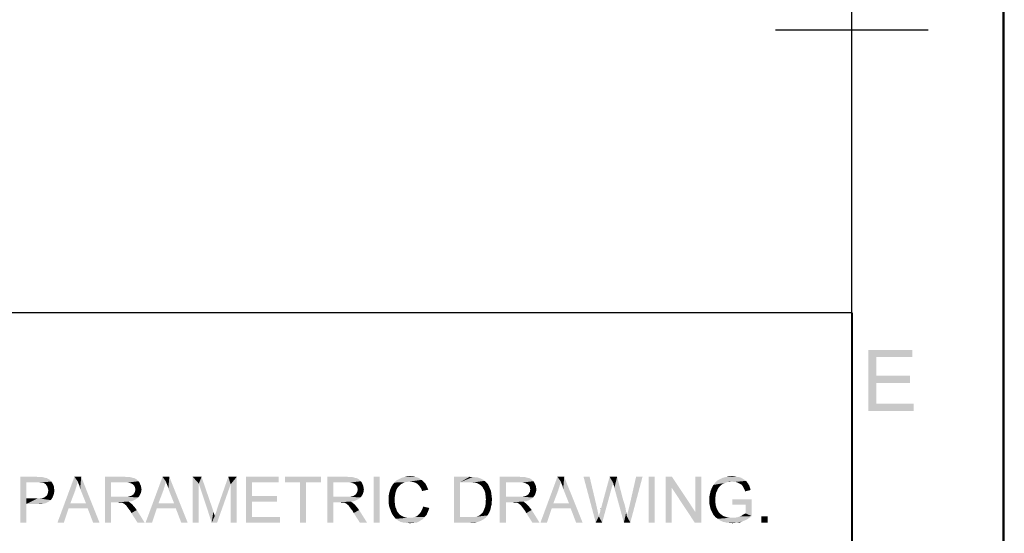
# Paper-space layout '46058_1_1' of a CAD drawing. Units: millimetres. Extents: x 0 to 594, y 0 to 420.
# Drawn here: x 530 to 594, y 177 to 211 of the extents above; entities that cross this region are included whole.
import ezdxf

# ---------------------------------------------------------------- set-up
doc = ezdxf.new("R2010")
doc.units = ezdxf.units.MM
doc.header["$LTSCALE"] = 32.67
doc.layers.get('0').update_dxf_attribs({"linetype": 'CONTINUOUS'})

# ---------------------------------------------------------------- blocks, each defined once
blk = doc.blocks.new('*T49')
at = {"color": 2, "linetype": 'Continuous'}
for p, q in [((114.8, 0), (0, 0)), ((0, 0), (0, -111.125)), ((114.8, 0), (114.8, -111.125)), ((114.8, -62.125), (0, -62.125)), ((8.4, -62.125), (8.4, -111.125)), ((19.6, -62.125), (19.6, -111.125)), ((36.4, -62.125), (36.4, -111.125)), ((114.8, -69.125), (0, -69.125)), ((114.8, -76.125), (0, -76.125)), ((114.8, -83.125), (0, -83.125)), ((114.8, -90.125), (0, -90.125)), ((114.8, -97.125), (0, -97.125)), ((114.8, -104.125), (0, -104.125)), ((114.8, -111.125), (0, -111.125))]:
    blk.add_line(p, q, dxfattribs=at)

psp = doc.layouts.new('46058_1_1')

# ---------------------------------------------------------------- linework, layer by layer
at = {"color": 7, "linetype": 'Continuous'}
for p, q in [((594, 0), (594, 420)), ((594.0804, 0.0126), (594.0804, 420.0126))]:
    psp.add_line(p, q, dxfattribs=at)
at = {"color": 2, "linetype": 'Continuous'}
for p, q in [((584.0804, 10.0126), (584.0804, 410.0126)), ((579.0804, 210.0126), (589.0804, 210.0126))]:
    psp.add_line(p, q, dxfattribs=at)
at = {"color": 5, "linetype": 'Continuous'}
for points in [[(585.1661, 189.0126), (588.0402, 189.0126), (585.6994, 188.5385)], [(585.6994, 188.5385), (585.1661, 185.0126), (585.1661, 189.0126)], [(585.6994, 188.5385), (585.6994, 187.3237), (585.1661, 185.0126)], [(585.6994, 188.5385), (588.0402, 189.0126), (588.0402, 188.5385)], [(585.6994, 187.3237), (585.6994, 186.8496), (585.1661, 185.0126)], [(585.6994, 186.8496), (587.892, 187.3237), (587.892, 186.8496)], [(585.6994, 187.3237), (587.892, 187.3237), (585.6994, 186.8496)], [(585.6994, 186.8496), (585.6994, 185.4867), (585.1661, 185.0126)], [(585.6994, 185.4867), (588.1291, 185.4867), (585.1661, 185.0126)], [(585.1661, 185.0126), (588.1291, 185.4867), (588.1291, 185.0126)], [(529.5609, 180.6867), (530.6498, 180.6867), (529.9609, 180.3311)], [(529.9609, 180.3311), (529.5609, 177.6867), (529.5609, 180.6867)], [(529.9609, 180.3311), (529.9609, 179.2644), (529.5609, 177.6867)], [(530.6498, 180.6867), (530.8053, 180.6644), (529.9609, 180.3311)], [(531.0276, 180.6644), (531.1165, 180.6422), (529.9609, 180.3311)], [(530.9165, 180.6644), (531.0276, 180.6644), (529.9609, 180.3311)], [(530.8053, 180.6644), (530.9165, 180.6644), (529.9609, 180.3311)], [(531.1165, 180.6422), (531.2053, 180.62), (529.9609, 180.3311)], [(531.2053, 180.62), (531.3165, 180.5978), (529.9609, 180.3311)], [(531.3165, 180.5978), (531.3831, 180.5533), (529.9609, 180.3311)], [(531.3831, 180.5533), (531.472, 180.5089), (529.9609, 180.3311)], [(531.472, 180.5089), (531.5387, 180.4422), (529.9609, 180.3311)], [(531.5387, 180.4422), (531.6053, 180.3755), (529.9609, 180.3311)], [(530.6942, 180.3311), (529.9609, 180.3311), (531.6053, 180.3755)], [(530.8276, 180.3089), (530.6942, 180.3311), (531.6053, 180.3755)], [(530.9165, 180.3089), (530.8276, 180.3089), (531.6053, 180.3755)], [(531.0053, 180.3089), (530.9165, 180.3089), (531.6053, 180.3755)], [(531.0053, 180.3089), (531.6053, 180.3755), (531.6498, 180.3089)], [(531.6498, 180.3089), (531.0498, 180.2867), (531.0053, 180.3089)], [(531.1387, 180.2644), (531.0498, 180.2867), (531.6498, 180.3089)], [(531.2053, 180.22), (531.1387, 180.2644), (531.6498, 180.3089)], [(531.2053, 180.22), (531.6498, 180.3089), (531.6942, 180.22)], [(531.6942, 180.22), (531.2498, 180.1755), (531.2053, 180.22)], [(531.2498, 180.1755), (531.6942, 180.22), (531.7387, 180.1311)], [(531.7387, 180.1311), (531.2942, 180.1089), (531.2498, 180.1755)], [(531.3387, 180.0422), (531.2942, 180.1089), (531.7387, 180.1311)], [(531.3387, 180.0422), (531.7387, 180.1311), (531.7831, 180.02)], [(533.3387, 180.3755), (532.0053, 177.6867), (533.1165, 180.6867)], [(533.3387, 180.3755), (533.2498, 180.0644), (532.0053, 177.6867)], [(533.1165, 180.6867), (533.5609, 180.6867), (533.3387, 180.3755)], [(533.3831, 180.2422), (533.3387, 180.3755), (533.5609, 180.6867)], [(533.4498, 180.0867), (533.3831, 180.2422), (533.5609, 180.6867)], [(533.4942, 179.9089), (533.4498, 180.0867), (533.5609, 180.6867)], [(533.5609, 179.7311), (533.4942, 179.9089), (533.5609, 180.6867)], [(533.872, 178.9533), (533.5609, 179.7311), (533.5609, 180.6867)], [(533.9831, 178.62), (533.872, 178.9533), (533.5609, 180.6867)], [(534.3387, 177.6867), (533.9831, 178.62), (533.5609, 180.6867)], [(534.3387, 177.6867), (533.5609, 180.6867), (534.7609, 177.6867)], [(535.1165, 180.6867), (536.4276, 180.6867), (535.5165, 180.3311)], [(535.5165, 180.3311), (535.1165, 177.6867), (535.1165, 180.6867)], [(535.5165, 180.3311), (535.5165, 179.3755), (535.1165, 177.6867)], [(536.4276, 180.6867), (536.6276, 180.6644), (535.5165, 180.3311)], [(536.7831, 180.6644), (536.9387, 180.62), (535.5165, 180.3311)], [(536.6276, 180.6644), (536.7831, 180.6644), (535.5165, 180.3311)], [(536.9387, 180.62), (537.0498, 180.5978), (535.5165, 180.3311)], [(537.0498, 180.5978), (537.1387, 180.5533), (535.5165, 180.3311)], [(537.1387, 180.5533), (537.2276, 180.4867), (535.5165, 180.3311)], [(537.2276, 180.4867), (537.3165, 180.3978), (535.5165, 180.3311)], [(536.4498, 180.3311), (535.5165, 180.3311), (537.3165, 180.3978)], [(536.6053, 180.3089), (536.4498, 180.3311), (537.3165, 180.3978)], [(536.6053, 180.3089), (537.3165, 180.3978), (537.3831, 180.3089)], [(537.3831, 180.3089), (536.7387, 180.2867), (536.6053, 180.3089)], [(536.8498, 180.2422), (536.7387, 180.2867), (537.3831, 180.3089)], [(536.9387, 180.1978), (536.8498, 180.2422), (537.3831, 180.3089)], [(536.9387, 180.1978), (537.3831, 180.3089), (537.4276, 180.1978)], [(537.4276, 180.1978), (537.0276, 180.1089), (536.9387, 180.1978)], [(537.0276, 180.1089), (537.4276, 180.1978), (537.472, 180.1089)], [(537.472, 180.1089), (537.072, 180.0422), (537.0276, 180.1089)], [(537.072, 180.0422), (537.472, 180.1089), (537.4942, 179.9755)], [(539.1165, 180.3755), (537.7831, 177.6867), (538.8942, 180.6867)], [(539.1165, 180.3755), (539.0276, 180.0644), (537.7831, 177.6867)], [(538.8942, 180.6867), (539.3387, 180.6867), (539.1165, 180.3755)], [(539.1609, 180.2422), (539.1165, 180.3755), (539.3387, 180.6867)], [(539.2276, 180.0867), (539.1609, 180.2422), (539.3387, 180.6867)], [(539.272, 179.9089), (539.2276, 180.0867), (539.3387, 180.6867)], [(539.3387, 179.7311), (539.272, 179.9089), (539.3387, 180.6867)], [(539.6498, 178.9533), (539.3387, 179.7311), (539.3387, 180.6867)], [(539.7609, 178.62), (539.6498, 178.9533), (539.3387, 180.6867)], [(540.1165, 177.6867), (539.7609, 178.62), (539.3387, 180.6867)], [(540.1165, 177.6867), (539.3387, 180.6867), (540.5387, 177.6867)], [(540.872, 180.6867), (541.4498, 180.6867), (541.272, 180.2422)], [(541.272, 180.2422), (540.872, 177.6867), (540.872, 180.6867)], [(540.872, 177.6867), (541.272, 180.2422), (541.272, 177.6867)], [(541.272, 180.2422), (541.4498, 180.6867), (542.1831, 178.5533)], [(542.1831, 178.5533), (542.1165, 177.6867), (541.272, 180.2422)], [(542.1165, 177.6867), (542.3165, 178.1089), (543.3609, 180.1978)], [(542.1165, 177.6867), (543.3609, 180.1978), (542.472, 177.6867)], [(542.3165, 178.1089), (542.3387, 178.1978), (543.3609, 180.1978)], [(542.3387, 178.1978), (542.3831, 178.3089), (543.3609, 180.1978)], [(542.3831, 178.3089), (542.4276, 178.4422), (543.3609, 180.1978)], [(542.4276, 178.4422), (542.472, 178.5978), (543.3609, 180.1978)], [(543.3609, 180.1978), (542.472, 178.5978), (543.2053, 180.6867)], [(543.2053, 180.6867), (543.7609, 180.6867), (543.3609, 180.1978)], [(543.3609, 177.6867), (543.3609, 180.1978), (543.7609, 180.6867)], [(543.3609, 177.6867), (543.7609, 180.6867), (543.7609, 177.6867)], [(544.3609, 180.6867), (546.5165, 180.6867), (544.7609, 180.3311)], [(544.7609, 180.3311), (544.3609, 177.6867), (544.3609, 180.6867)], [(544.7609, 180.3311), (544.7609, 179.42), (544.3609, 177.6867)], [(544.7609, 180.3311), (546.5165, 180.6867), (546.5165, 180.3311)], [(549.272, 180.6867), (546.9165, 180.3311), (546.9165, 180.6867)], [(547.8942, 180.3311), (546.9165, 180.3311), (549.272, 180.6867)], [(548.2942, 180.3311), (547.8942, 180.3311), (549.272, 180.6867)], [(548.2942, 180.3311), (547.8942, 177.6867), (547.8942, 180.3311)], [(547.8942, 177.6867), (548.2942, 180.3311), (548.2942, 177.6867)], [(548.2942, 180.3311), (549.272, 180.6867), (549.272, 180.3311)], [(549.6942, 180.6867), (551.0053, 180.6867), (550.0942, 180.3311)], [(550.0942, 180.3311), (549.6942, 177.6867), (549.6942, 180.6867)], [(550.0942, 180.3311), (550.0942, 179.3755), (549.6942, 177.6867)], [(551.0053, 180.6867), (551.2053, 180.6644), (550.0942, 180.3311)], [(551.3609, 180.6644), (551.5165, 180.62), (550.0942, 180.3311)], [(551.2053, 180.6644), (551.3609, 180.6644), (550.0942, 180.3311)], [(551.5165, 180.62), (551.6276, 180.5978), (550.0942, 180.3311)], [(551.6276, 180.5978), (551.7165, 180.5533), (550.0942, 180.3311)], [(551.7165, 180.5533), (551.8053, 180.4867), (550.0942, 180.3311)], [(551.8053, 180.4867), (551.8942, 180.3978), (550.0942, 180.3311)], [(551.0276, 180.3311), (550.0942, 180.3311), (551.8942, 180.3978)], [(551.1831, 180.3089), (551.0276, 180.3311), (551.8942, 180.3978)], [(551.1831, 180.3089), (551.8942, 180.3978), (551.9609, 180.3089)], [(551.9609, 180.3089), (551.3165, 180.2867), (551.1831, 180.3089)], [(551.4276, 180.2422), (551.3165, 180.2867), (551.9609, 180.3089)], [(551.5165, 180.1978), (551.4276, 180.2422), (551.9609, 180.3089)], [(551.5165, 180.1978), (551.9609, 180.3089), (552.0053, 180.1978)], [(552.0053, 180.1978), (551.6053, 180.1089), (551.5165, 180.1978)], [(551.6053, 180.1089), (552.0053, 180.1978), (552.0498, 180.1089)], [(552.0498, 180.1089), (551.6498, 180.0422), (551.6053, 180.1089)], [(551.6498, 180.0422), (552.0498, 180.1089), (552.072, 179.9755)], [(553.1387, 180.6867), (552.7387, 177.6867), (552.7387, 180.6867)], [(552.7387, 177.6867), (553.1387, 180.6867), (553.1387, 177.6867)], [(554.4276, 180.1089), (553.8942, 180.02), (553.9831, 180.1755)], [(553.8942, 180.02), (554.4276, 180.1089), (554.3387, 180.02)], [(554.6498, 180.2644), (553.9831, 180.1755), (554.0942, 180.3089)], [(554.6498, 180.2644), (554.5165, 180.1978), (553.9831, 180.1755)], [(553.9831, 180.1755), (554.5165, 180.1978), (554.4276, 180.1089)], [(555.0942, 180.3755), (554.0942, 180.3089), (554.2276, 180.4422)], [(555.0942, 180.3755), (554.9387, 180.3533), (554.0942, 180.3089)], [(554.9387, 180.3533), (554.7831, 180.3311), (554.0942, 180.3089)], [(554.0942, 180.3089), (554.7831, 180.3311), (554.6498, 180.2644)], [(555.872, 180.4867), (554.2276, 180.4422), (554.3831, 180.5311)], [(555.0942, 180.3755), (554.2276, 180.4422), (555.872, 180.4867)], [(555.7165, 180.5978), (554.3831, 180.5311), (554.5609, 180.62)], [(554.3831, 180.5311), (555.7165, 180.5978), (555.872, 180.4867)], [(555.5387, 180.6644), (554.5609, 180.62), (554.7387, 180.6644)], [(554.5609, 180.62), (555.5387, 180.6644), (555.7165, 180.5978)], [(555.3387, 180.7089), (554.7387, 180.6644), (554.9165, 180.7089)], [(554.7387, 180.6644), (555.3387, 180.7089), (555.5387, 180.6644)], [(554.9165, 180.7089), (555.1165, 180.7311), (555.3387, 180.7089)], [(555.2498, 180.3533), (555.0942, 180.3755), (555.872, 180.4867)], [(555.2498, 180.3533), (555.872, 180.4867), (556.0276, 180.3533)], [(556.0276, 180.3533), (555.3831, 180.3311), (555.2498, 180.3533)], [(555.4942, 180.2867), (555.3831, 180.3311), (556.0276, 180.3533)], [(555.6053, 180.22), (555.4942, 180.2867), (556.0276, 180.3533)], [(555.6053, 180.22), (556.0276, 180.3533), (556.1387, 180.22)], [(556.1387, 180.22), (555.6942, 180.1311), (555.6053, 180.22)], [(555.6942, 180.1311), (556.1387, 180.22), (556.2276, 180.0422)], [(556.2276, 180.0422), (555.7831, 180.02), (555.6942, 180.1311)], [(558.0053, 180.6867), (559.0276, 180.6867), (558.4053, 180.3311)], [(558.4053, 180.3311), (558.0053, 177.6867), (558.0053, 180.6867)], [(558.4053, 180.3311), (558.4053, 178.0422), (558.0053, 177.6867)], [(559.0276, 180.6867), (559.2053, 180.6644), (558.4053, 180.3311)], [(559.3387, 180.6644), (559.472, 180.6422), (558.4053, 180.3311)], [(559.2053, 180.6644), (559.3387, 180.6644), (558.4053, 180.3311)], [(559.5609, 180.6422), (559.6942, 180.5978), (558.4053, 180.3311)], [(559.472, 180.6422), (559.5609, 180.6422), (558.4053, 180.3311)], [(559.6942, 180.5978), (559.8053, 180.5533), (558.4053, 180.3311)], [(559.8053, 180.5533), (559.9165, 180.4867), (558.4053, 180.3311)], [(559.9165, 180.4867), (560.0053, 180.42), (558.4053, 180.3311)], [(559.0276, 180.3311), (558.4053, 180.3311), (560.0053, 180.42)], [(559.2053, 180.3089), (559.0276, 180.3311), (560.0053, 180.42)], [(559.3387, 180.3089), (559.2053, 180.3089), (560.0053, 180.42)], [(559.3387, 180.3089), (560.0053, 180.42), (560.1165, 180.3089)], [(560.1165, 180.3089), (559.4498, 180.2867), (559.3387, 180.3089)], [(559.5387, 180.2644), (559.4498, 180.2867), (560.1165, 180.3089)], [(559.6498, 180.1978), (559.5387, 180.2644), (560.1165, 180.3089)], [(559.6498, 180.1978), (560.1165, 180.3089), (560.2276, 180.1978)], [(560.2276, 180.1978), (559.7609, 180.1311), (559.6498, 180.1978)], [(559.7609, 180.1311), (560.2276, 180.1978), (560.2942, 180.0644)], [(560.2942, 180.0644), (559.8498, 180.0422), (559.7609, 180.1311)], [(561.0053, 180.6867), (562.3165, 180.6867), (561.4053, 180.3311)], [(561.4053, 180.3311), (561.0053, 177.6867), (561.0053, 180.6867)], [(561.4053, 180.3311), (561.4053, 179.3755), (561.0053, 177.6867)], [(562.3165, 180.6867), (562.5165, 180.6644), (561.4053, 180.3311)], [(562.672, 180.6644), (562.8276, 180.62), (561.4053, 180.3311)], [(562.5165, 180.6644), (562.672, 180.6644), (561.4053, 180.3311)], [(562.8276, 180.62), (562.9387, 180.5978), (561.4053, 180.3311)], [(562.9387, 180.5978), (563.0276, 180.5533), (561.4053, 180.3311)], [(563.0276, 180.5533), (563.1165, 180.4867), (561.4053, 180.3311)], [(563.1165, 180.4867), (563.2053, 180.3978), (561.4053, 180.3311)], [(562.3387, 180.3311), (561.4053, 180.3311), (563.2053, 180.3978)], [(562.4942, 180.3089), (562.3387, 180.3311), (563.2053, 180.3978)], [(562.4942, 180.3089), (563.2053, 180.3978), (563.272, 180.3089)], [(563.272, 180.3089), (562.6276, 180.2867), (562.4942, 180.3089)], [(562.7387, 180.2422), (562.6276, 180.2867), (563.272, 180.3089)], [(562.8276, 180.1978), (562.7387, 180.2422), (563.272, 180.3089)], [(562.8276, 180.1978), (563.272, 180.3089), (563.3165, 180.1978)], [(563.3165, 180.1978), (562.9165, 180.1089), (562.8276, 180.1978)], [(562.9165, 180.1089), (563.3165, 180.1978), (563.3609, 180.1089)], [(563.3609, 180.1089), (562.9609, 180.0422), (562.9165, 180.1089)], [(562.9609, 180.0422), (563.3609, 180.1089), (563.3831, 179.9755)], [(565.0053, 180.3755), (563.672, 177.6867), (564.7831, 180.6867)], [(565.0053, 180.3755), (564.9165, 180.0644), (563.672, 177.6867)], [(564.7831, 180.6867), (565.2276, 180.6867), (565.0053, 180.3755)], [(565.0498, 180.2422), (565.0053, 180.3755), (565.2276, 180.6867)], [(565.1165, 180.0867), (565.0498, 180.2422), (565.2276, 180.6867)], [(565.1609, 179.9089), (565.1165, 180.0867), (565.2276, 180.6867)], [(565.2276, 179.7311), (565.1609, 179.9089), (565.2276, 180.6867)], [(565.5387, 178.9533), (565.2276, 179.7311), (565.2276, 180.6867)], [(565.6498, 178.62), (565.5387, 178.9533), (565.2276, 180.6867)], [(566.0053, 177.6867), (565.6498, 178.62), (565.2276, 180.6867)], [(566.0053, 177.6867), (565.2276, 180.6867), (566.4276, 177.6867)], [(566.8942, 180.6867), (567.2942, 177.6867), (566.4942, 180.6867)], [(566.8942, 180.6867), (567.3609, 178.7089), (567.2942, 177.6867)], [(568.4276, 180.3089), (567.6498, 178.6422), (568.2053, 180.6867)], [(568.4276, 180.3089), (568.3831, 180.1089), (567.6498, 178.6422)], [(568.3831, 180.1089), (568.3387, 179.9533), (567.6498, 178.6422)], [(568.2053, 180.6867), (568.6942, 180.6867), (568.4276, 180.3089)], [(568.4498, 180.2644), (568.4276, 180.3089), (568.6942, 180.6867)], [(568.4498, 180.1978), (568.4498, 180.2644), (568.6942, 180.6867)], [(568.4942, 180.0867), (568.4498, 180.1978), (568.6942, 180.6867)], [(568.5165, 179.9533), (568.4942, 180.0867), (568.6942, 180.6867)], [(568.5165, 179.9533), (568.6942, 180.6867), (569.0942, 179.1533)], [(569.3387, 178.0867), (569.3831, 178.2422), (570.3609, 180.6867)], [(569.3387, 178.0867), (570.3609, 180.6867), (569.5609, 177.6867)], [(569.3831, 178.2422), (569.4053, 178.3978), (570.3609, 180.6867)], [(569.4053, 178.3978), (569.4498, 178.5533), (570.3609, 180.6867)], [(569.4498, 178.5533), (569.4942, 178.7311), (570.3609, 180.6867)], [(570.3609, 180.6867), (569.4942, 178.7311), (569.9387, 180.6867)], [(571.1609, 180.6867), (570.7609, 177.6867), (570.7609, 180.6867)], [(570.7609, 177.6867), (571.1609, 180.6867), (571.1609, 177.6867)], [(572.2942, 180.6867), (572.272, 179.9755), (571.872, 177.6867)], [(572.2942, 180.6867), (571.872, 177.6867), (571.872, 180.6867)], [(572.272, 179.9755), (572.2942, 180.6867), (573.8276, 178.3755)], [(573.7831, 177.6867), (573.8276, 178.3755), (574.2276, 180.6867)], [(573.7831, 177.6867), (574.2276, 180.6867), (574.2276, 177.6867)], [(574.2276, 180.6867), (573.8276, 178.3755), (573.8276, 180.6867)], [(575.4942, 180.1311), (574.9165, 179.9755), (575.0053, 180.1533)], [(575.4942, 180.1311), (575.4276, 180.0644), (574.9165, 179.9755)], [(575.8498, 180.3089), (575.7609, 180.2867), (575.0053, 180.1533)], [(575.8498, 180.3089), (575.0053, 180.1533), (575.1387, 180.3089)], [(575.7609, 180.2867), (575.6498, 180.2422), (575.0053, 180.1533)], [(575.6498, 180.2422), (575.5831, 180.1978), (575.0053, 180.1533)], [(575.0053, 180.1533), (575.5831, 180.1978), (575.4942, 180.1311)], [(576.2276, 180.3755), (575.1387, 180.3089), (575.272, 180.4422)], [(576.2276, 180.3755), (575.9609, 180.3533), (575.1387, 180.3089)], [(575.1387, 180.3089), (575.9609, 180.3533), (575.8498, 180.3089)], [(577.0498, 180.4867), (575.272, 180.4422), (575.4276, 180.5311)], [(575.272, 180.4422), (577.0498, 180.4867), (577.1609, 180.42)], [(575.272, 180.4422), (577.1609, 180.42), (576.2276, 180.3755)], [(576.8276, 180.62), (576.9387, 180.5533), (575.4276, 180.5311)], [(576.8276, 180.62), (575.4276, 180.5311), (575.6276, 180.62)], [(575.4276, 180.5311), (576.9387, 180.5533), (577.0498, 180.4867)], [(576.6942, 180.6644), (575.6276, 180.62), (575.8053, 180.6644)], [(575.6276, 180.62), (576.6942, 180.6644), (576.8276, 180.62)], [(576.3831, 180.7089), (576.5387, 180.6867), (575.8053, 180.6644)], [(576.3831, 180.7089), (575.8053, 180.6644), (576.0053, 180.7089)], [(575.8053, 180.6644), (576.5387, 180.6867), (576.6942, 180.6644)], [(575.9609, 180.3533), (576.2276, 180.3755), (576.0942, 180.3533)], [(576.0053, 180.7089), (576.2276, 180.7311), (576.3831, 180.7089)], [(576.3387, 180.3533), (576.2276, 180.3755), (577.1609, 180.42)], [(576.4498, 180.3533), (576.3387, 180.3533), (577.1609, 180.42)], [(576.5387, 180.3311), (576.4498, 180.3533), (577.1609, 180.42)], [(576.5387, 180.3311), (577.1609, 180.42), (577.2276, 180.3089)], [(577.2276, 180.3089), (576.6276, 180.2867), (576.5387, 180.3311)], [(576.7165, 180.2422), (576.6276, 180.2867), (577.2276, 180.3089)], [(576.7165, 180.2422), (577.2276, 180.3089), (577.2942, 180.22)], [(577.2942, 180.22), (576.8053, 180.1978), (576.7165, 180.2422)], [(576.872, 180.1533), (576.8053, 180.1978), (577.2942, 180.22)], [(576.872, 180.1533), (577.2942, 180.22), (577.3609, 180.1089)], [(577.3609, 180.1089), (576.9165, 180.0867), (576.872, 180.1533)], [(576.9609, 180.02), (576.9165, 180.0867), (577.3609, 180.1089)], [(576.9609, 180.02), (577.3609, 180.1089), (577.4053, 179.9755)], [(531.1387, 179.3311), (531.2276, 179.3978), (531.7387, 179.4644)], [(531.1387, 179.3311), (531.7387, 179.4644), (531.672, 179.3089)], [(531.7387, 179.4644), (531.2276, 179.3978), (531.3165, 179.4644)], [(531.3165, 179.4644), (531.3609, 179.5755), (531.7831, 179.62)], [(531.3165, 179.4644), (531.7831, 179.62), (531.7387, 179.4644)], [(531.7831, 180.02), (531.3609, 179.9755), (531.3387, 180.0422)], [(531.3609, 179.9755), (531.7831, 180.02), (531.7831, 179.9089)], [(531.7831, 179.9089), (531.3831, 179.8867), (531.3609, 179.9755)], [(531.7831, 179.62), (531.3609, 179.5755), (531.3831, 179.6644)], [(531.3831, 179.8867), (531.7831, 179.9089), (531.8053, 179.82)], [(531.8053, 179.82), (531.4053, 179.7978), (531.3831, 179.8867)], [(531.3831, 179.6644), (531.4053, 179.7978), (531.8053, 179.82)], [(531.3831, 179.6644), (531.8053, 179.82), (531.7831, 179.62)], [(533.2498, 180.0644), (533.1609, 179.7755), (532.0053, 177.6867)], [(533.1609, 179.7755), (532.8498, 178.9533), (532.0053, 177.6867)], [(536.8498, 179.4422), (536.9165, 179.4867), (537.4498, 179.5755)], [(536.8498, 179.4422), (537.4498, 179.5755), (537.3831, 179.4422)], [(536.9165, 179.4867), (536.9831, 179.5311), (537.4498, 179.5755)], [(537.4498, 179.5755), (536.9831, 179.5311), (537.0276, 179.5978)], [(537.0276, 179.5978), (537.0498, 179.6422), (537.4942, 179.7089)], [(537.0276, 179.5978), (537.4942, 179.7089), (537.4498, 179.5755)], [(537.4942, 179.7089), (537.0498, 179.6422), (537.0942, 179.7089)], [(537.4942, 179.9755), (537.0942, 179.9533), (537.072, 180.0422)], [(537.0942, 179.9533), (537.4942, 179.9755), (537.5165, 179.8644)], [(537.5165, 179.8644), (537.1165, 179.8422), (537.0942, 179.9533)], [(537.0942, 179.7755), (537.1165, 179.8422), (537.5165, 179.8644)], [(537.0942, 179.7089), (537.0942, 179.7755), (537.5165, 179.8644)], [(537.0942, 179.7089), (537.5165, 179.8644), (537.4942, 179.7089)], [(539.0276, 180.0644), (538.9387, 179.7755), (537.7831, 177.6867)], [(538.9387, 179.7755), (538.6276, 178.9533), (537.7831, 177.6867)], [(551.4276, 179.4422), (551.4942, 179.4867), (552.0276, 179.5755)], [(551.4276, 179.4422), (552.0276, 179.5755), (551.9609, 179.4422)], [(551.4942, 179.4867), (551.5609, 179.5311), (552.0276, 179.5755)], [(552.0276, 179.5755), (551.5609, 179.5311), (551.6053, 179.5978)], [(551.6053, 179.5978), (551.6276, 179.6422), (552.072, 179.7089)], [(551.6053, 179.5978), (552.072, 179.7089), (552.0276, 179.5755)], [(552.072, 179.7089), (551.6276, 179.6422), (551.672, 179.7089)], [(552.072, 179.9755), (551.672, 179.9533), (551.6498, 180.0422)], [(551.672, 179.9533), (552.072, 179.9755), (552.0942, 179.8644)], [(552.0942, 179.8644), (551.6942, 179.8422), (551.672, 179.9533)], [(551.672, 179.7755), (551.6942, 179.8422), (552.0942, 179.8644)], [(551.672, 179.7089), (551.672, 179.7755), (552.0942, 179.8644)], [(551.672, 179.7089), (552.0942, 179.8644), (552.072, 179.7089)], [(554.1609, 179.62), (553.7165, 179.42), (553.7609, 179.6422)], [(554.1609, 179.62), (554.1387, 179.4867), (553.7165, 179.42)], [(553.7165, 179.42), (554.1387, 179.4867), (554.1165, 179.3533)], [(554.2053, 179.7755), (553.7609, 179.6422), (553.8053, 179.82)], [(553.7609, 179.6422), (554.2053, 179.7755), (554.1609, 179.62)], [(554.3387, 180.02), (554.2498, 179.8867), (553.8053, 179.82)], [(554.3387, 180.02), (553.8053, 179.82), (553.8942, 180.02)], [(553.8053, 179.82), (554.2498, 179.8867), (554.2053, 179.7755)], [(555.8498, 179.9089), (555.7831, 180.02), (556.2276, 180.0422)], [(555.8498, 179.9089), (556.2276, 180.0422), (556.3165, 179.8422)], [(556.3165, 179.8422), (555.9165, 179.7533), (555.8498, 179.9089)], [(559.9165, 179.9311), (559.8498, 180.0422), (560.2942, 180.0644)], [(559.9165, 179.9311), (560.2942, 180.0644), (560.3609, 179.9089)], [(560.3609, 179.9089), (560.0053, 179.7755), (559.9165, 179.9311)], [(560.0053, 179.7755), (560.3609, 179.9089), (560.4276, 179.7533)], [(560.4276, 179.7533), (560.0498, 179.62), (560.0053, 179.7755)], [(560.0498, 179.62), (560.4276, 179.7533), (560.4498, 179.5755)], [(560.4498, 179.5755), (560.072, 179.42), (560.0498, 179.62)], [(560.072, 179.42), (560.4498, 179.5755), (560.472, 179.3978)], [(562.7387, 179.4422), (562.8053, 179.4867), (563.3387, 179.5755)], [(562.7387, 179.4422), (563.3387, 179.5755), (563.272, 179.4422)], [(562.8053, 179.4867), (562.872, 179.5311), (563.3387, 179.5755)], [(563.3387, 179.5755), (562.872, 179.5311), (562.9165, 179.5978)], [(562.9165, 179.5978), (562.9387, 179.6422), (563.3831, 179.7089)], [(562.9165, 179.5978), (563.3831, 179.7089), (563.3387, 179.5755)], [(563.3831, 179.7089), (562.9387, 179.6422), (562.9831, 179.7089)], [(563.3831, 179.9755), (562.9831, 179.9533), (562.9609, 180.0422)], [(562.9831, 179.9533), (563.3831, 179.9755), (563.4053, 179.8644)], [(563.4053, 179.8644), (563.0053, 179.8422), (562.9831, 179.9533)], [(562.9831, 179.7755), (563.0053, 179.8422), (563.4053, 179.8644)], [(562.9831, 179.7089), (562.9831, 179.7755), (563.4053, 179.8644)], [(562.9831, 179.7089), (563.4053, 179.8644), (563.3831, 179.7089)], [(564.9165, 180.0644), (564.8276, 179.7755), (563.672, 177.6867)], [(564.8276, 179.7755), (564.5165, 178.9533), (563.672, 177.6867)], [(567.4942, 178.0867), (567.5165, 178.1978), (568.3387, 179.9533)], [(567.4942, 178.0867), (568.3387, 179.9533), (567.7165, 177.6867)], [(567.5165, 178.1978), (567.5609, 178.3089), (568.3387, 179.9533)], [(567.5609, 178.3089), (567.5831, 178.3978), (568.3387, 179.9533)], [(567.5831, 178.3978), (567.6053, 178.4644), (568.3387, 179.9533)], [(567.6053, 178.5311), (567.6276, 178.5755), (568.3387, 179.9533)], [(567.6053, 178.4644), (567.6053, 178.5311), (568.3387, 179.9533)], [(567.6276, 178.5755), (567.6498, 178.6422), (568.3387, 179.9533)], [(569.0942, 179.1533), (569.1387, 177.6867), (568.5165, 179.9533)], [(571.872, 177.6867), (572.272, 179.9755), (572.272, 177.6867)], [(573.8276, 178.3755), (573.7831, 177.6867), (572.272, 179.9755)], [(575.1609, 179.4867), (574.7387, 179.3755), (574.7831, 179.5755)], [(574.7387, 179.3755), (575.1609, 179.4867), (575.1387, 179.3311)], [(575.2498, 179.7755), (575.1831, 179.6422), (574.7831, 179.5755)], [(575.2498, 179.7755), (574.7831, 179.5755), (574.8276, 179.7755)], [(574.7831, 179.5755), (575.1831, 179.6422), (575.1609, 179.4867)], [(575.3165, 179.9311), (574.8276, 179.7755), (574.9165, 179.9755)], [(574.8276, 179.7755), (575.3165, 179.9311), (575.2498, 179.7755)], [(574.9165, 179.9755), (575.4276, 180.0644), (575.3165, 179.9311)], [(577.4053, 179.9755), (577.0053, 179.9311), (576.9609, 180.02)], [(577.0498, 179.8422), (577.0053, 179.9311), (577.4053, 179.9755)], [(577.0498, 179.8422), (577.4053, 179.9755), (577.4498, 179.82)], [(577.4498, 179.82), (577.0942, 179.7311), (577.0498, 179.8422)], [(529.9609, 179.2644), (529.9609, 178.9089), (529.5609, 177.6867)], [(529.5609, 177.6867), (529.9609, 178.9089), (529.9609, 177.6867)], [(530.872, 179.2644), (531.5609, 179.1533), (529.9609, 178.9089)], [(530.6942, 179.2644), (530.872, 179.2644), (529.9609, 178.9089)], [(529.9609, 179.2644), (530.6942, 179.2644), (529.9609, 178.9089)], [(531.5609, 179.1533), (531.4942, 179.1089), (529.9609, 178.9089)], [(531.4942, 179.1089), (531.4053, 179.0422), (529.9609, 178.9089)], [(531.4053, 179.0422), (531.3165, 178.9978), (529.9609, 178.9089)], [(531.3165, 178.9978), (531.2276, 178.9533), (529.9609, 178.9089)], [(531.2276, 178.9533), (531.1165, 178.9311), (529.9609, 178.9089)], [(530.6942, 178.9089), (529.9609, 178.9089), (531.1165, 178.9311)], [(530.8498, 178.9089), (530.6942, 178.9089), (531.1165, 178.9311)], [(530.8498, 178.9089), (531.1165, 178.9311), (530.9831, 178.9089)], [(530.872, 179.2644), (531.0276, 179.2867), (531.672, 179.3089)], [(530.872, 179.2644), (531.672, 179.3089), (531.5609, 179.1533)], [(531.672, 179.3089), (531.0276, 179.2867), (531.1387, 179.3311)], [(532.8498, 178.9533), (532.7387, 178.62), (532.0053, 177.6867)], [(532.8498, 178.9533), (533.872, 178.9533), (532.7387, 178.62)], [(533.9831, 178.62), (532.7387, 178.62), (533.872, 178.9533)], [(535.5165, 179.3755), (535.5165, 179.02), (535.1165, 177.6867)], [(535.1165, 177.6867), (535.5165, 179.02), (535.5165, 177.6867)], [(536.6053, 179.3755), (537.2942, 179.3311), (535.5165, 179.02)], [(536.4942, 179.3755), (536.6053, 179.3755), (535.5165, 179.02)], [(536.3609, 179.3755), (536.4942, 179.3755), (535.5165, 179.02)], [(535.5165, 179.3755), (536.3609, 179.3755), (535.5165, 179.02)], [(537.2942, 179.3311), (537.1831, 179.2422), (535.5165, 179.02)], [(537.1831, 179.2422), (537.0276, 179.1533), (535.5165, 179.02)], [(537.0276, 179.1533), (536.872, 179.0867), (535.5165, 179.02)], [(536.872, 179.0867), (536.672, 179.0644), (535.5165, 179.02)], [(535.9609, 179.02), (535.5165, 179.02), (536.672, 179.0644)], [(536.0276, 178.9978), (535.9609, 179.02), (536.672, 179.0644)], [(536.0942, 178.9978), (536.0276, 178.9978), (536.672, 179.0644)], [(536.1387, 178.9978), (536.0942, 178.9978), (536.672, 179.0644)], [(536.1831, 178.9978), (536.1387, 178.9978), (536.672, 179.0644)], [(536.272, 178.9755), (536.1831, 178.9978), (536.672, 179.0644)], [(536.272, 178.9755), (536.672, 179.0644), (536.7831, 178.9755)], [(536.7831, 178.9755), (536.3609, 178.9311), (536.272, 178.9755)], [(536.4053, 178.8867), (536.3609, 178.9311), (536.7831, 178.9755)], [(536.4053, 178.8867), (536.7831, 178.9755), (536.8942, 178.8867)], [(536.8942, 178.8867), (536.472, 178.8422), (536.4053, 178.8867)], [(536.5165, 178.7978), (536.472, 178.8422), (536.8942, 178.8867)], [(536.5609, 178.7311), (536.5165, 178.7978), (536.8942, 178.8867)], [(536.5609, 178.7311), (536.8942, 178.8867), (537.0498, 178.7089)], [(536.6053, 179.3755), (536.6942, 179.3978), (537.3831, 179.4422)], [(536.6053, 179.3755), (537.3831, 179.4422), (537.2942, 179.3311)], [(536.6942, 179.3978), (536.7831, 179.42), (537.3831, 179.4422)], [(537.3831, 179.4422), (536.7831, 179.42), (536.8498, 179.4422)], [(538.6276, 178.9533), (538.5165, 178.62), (537.7831, 177.6867)], [(538.6276, 178.9533), (539.6498, 178.9533), (538.5165, 178.62)], [(539.7609, 178.62), (538.5165, 178.62), (539.6498, 178.9533)], [(544.7609, 179.42), (544.7609, 179.0644), (544.3609, 177.6867)], [(544.7609, 179.0644), (544.7609, 178.0422), (544.3609, 177.6867)], [(544.7609, 179.0644), (546.4053, 179.42), (546.4053, 179.0644)], [(544.7609, 179.42), (546.4053, 179.42), (544.7609, 179.0644)], [(550.0942, 179.3755), (550.0942, 179.02), (549.6942, 177.6867)], [(549.6942, 177.6867), (550.0942, 179.02), (550.0942, 177.6867)], [(551.1831, 179.3755), (551.872, 179.3311), (550.0942, 179.02)], [(551.072, 179.3755), (551.1831, 179.3755), (550.0942, 179.02)], [(550.9387, 179.3755), (551.072, 179.3755), (550.0942, 179.02)], [(550.0942, 179.3755), (550.9387, 179.3755), (550.0942, 179.02)], [(551.872, 179.3311), (551.7609, 179.2422), (550.0942, 179.02)], [(551.7609, 179.2422), (551.6053, 179.1533), (550.0942, 179.02)], [(551.6053, 179.1533), (551.4498, 179.0867), (550.0942, 179.02)], [(551.4498, 179.0867), (551.2498, 179.0644), (550.0942, 179.02)], [(550.5387, 179.02), (550.0942, 179.02), (551.2498, 179.0644)], [(550.6053, 178.9978), (550.5387, 179.02), (551.2498, 179.0644)], [(550.672, 178.9978), (550.6053, 178.9978), (551.2498, 179.0644)], [(550.7165, 178.9978), (550.672, 178.9978), (551.2498, 179.0644)], [(550.7609, 178.9978), (550.7165, 178.9978), (551.2498, 179.0644)], [(550.8498, 178.9755), (550.7609, 178.9978), (551.2498, 179.0644)], [(550.8498, 178.9755), (551.2498, 179.0644), (551.3609, 178.9755)], [(551.3609, 178.9755), (550.9387, 178.9311), (550.8498, 178.9755)], [(550.9831, 178.8867), (550.9387, 178.9311), (551.3609, 178.9755)], [(550.9831, 178.8867), (551.3609, 178.9755), (551.472, 178.8867)], [(551.472, 178.8867), (551.0498, 178.8422), (550.9831, 178.8867)], [(551.0942, 178.7978), (551.0498, 178.8422), (551.472, 178.8867)], [(551.1387, 178.7311), (551.0942, 178.7978), (551.472, 178.8867)], [(551.1387, 178.7311), (551.472, 178.8867), (551.6276, 178.7089)], [(551.1831, 179.3755), (551.272, 179.3978), (551.9609, 179.4422)], [(551.1831, 179.3755), (551.9609, 179.4422), (551.872, 179.3311)], [(551.272, 179.3978), (551.3609, 179.42), (551.9609, 179.4422)], [(551.9609, 179.4422), (551.3609, 179.42), (551.4276, 179.4422)], [(554.1165, 179.3533), (553.7165, 179.1978), (553.7165, 179.42)], [(553.7165, 179.1978), (554.1165, 179.3533), (554.1165, 179.1978)], [(554.1165, 179.1978), (554.1165, 179.02), (553.7165, 178.9978)], [(554.1165, 179.1978), (553.7165, 178.9978), (553.7165, 179.1978)], [(553.7165, 178.9978), (554.1165, 179.02), (554.1387, 178.8422)], [(554.1387, 178.8422), (553.7387, 178.7755), (553.7165, 178.9978)], [(553.7387, 178.7755), (554.1387, 178.8422), (554.1609, 178.6867)], [(560.472, 178.8644), (560.0498, 178.7533), (560.072, 178.8867)], [(560.0498, 178.7533), (560.472, 178.8644), (560.4276, 178.7311)], [(560.472, 179.3978), (560.0942, 179.1978), (560.072, 179.42)], [(560.4942, 179.1978), (560.072, 179.0422), (560.0942, 179.1978)], [(560.072, 179.0422), (560.4942, 179.1978), (560.472, 179.02)], [(560.472, 179.02), (560.072, 178.8867), (560.072, 179.0422)], [(560.072, 178.8867), (560.472, 179.02), (560.472, 178.8644)], [(560.0942, 179.1978), (560.472, 179.3978), (560.4942, 179.1978)], [(561.4053, 179.3755), (561.4053, 179.02), (561.0053, 177.6867)], [(561.0053, 177.6867), (561.4053, 179.02), (561.4053, 177.6867)], [(562.4942, 179.3755), (563.1831, 179.3311), (561.4053, 179.02)], [(562.3831, 179.3755), (562.4942, 179.3755), (561.4053, 179.02)], [(562.2498, 179.3755), (562.3831, 179.3755), (561.4053, 179.02)], [(561.4053, 179.3755), (562.2498, 179.3755), (561.4053, 179.02)], [(563.1831, 179.3311), (563.072, 179.2422), (561.4053, 179.02)], [(563.072, 179.2422), (562.9165, 179.1533), (561.4053, 179.02)], [(562.9165, 179.1533), (562.7609, 179.0867), (561.4053, 179.02)], [(562.7609, 179.0867), (562.5609, 179.0644), (561.4053, 179.02)], [(561.8498, 179.02), (561.4053, 179.02), (562.5609, 179.0644)], [(561.9165, 178.9978), (561.8498, 179.02), (562.5609, 179.0644)], [(561.9831, 178.9978), (561.9165, 178.9978), (562.5609, 179.0644)], [(562.0276, 178.9978), (561.9831, 178.9978), (562.5609, 179.0644)], [(562.072, 178.9978), (562.0276, 178.9978), (562.5609, 179.0644)], [(562.1609, 178.9755), (562.072, 178.9978), (562.5609, 179.0644)], [(562.1609, 178.9755), (562.5609, 179.0644), (562.672, 178.9755)], [(562.672, 178.9755), (562.2498, 178.9311), (562.1609, 178.9755)], [(562.2942, 178.8867), (562.2498, 178.9311), (562.672, 178.9755)], [(562.2942, 178.8867), (562.672, 178.9755), (562.7831, 178.8867)], [(562.7831, 178.8867), (562.3609, 178.8422), (562.2942, 178.8867)], [(562.4053, 178.7978), (562.3609, 178.8422), (562.7831, 178.8867)], [(562.4498, 178.7311), (562.4053, 178.7978), (562.7831, 178.8867)], [(562.4498, 178.7311), (562.7831, 178.8867), (562.9387, 178.7089)], [(562.4942, 179.3755), (562.5831, 179.3978), (563.272, 179.4422)], [(562.4942, 179.3755), (563.272, 179.4422), (563.1831, 179.3311)], [(562.5831, 179.3978), (562.672, 179.42), (563.272, 179.4422)], [(563.272, 179.4422), (562.672, 179.42), (562.7387, 179.4422)], [(564.5165, 178.9533), (564.4053, 178.62), (563.672, 177.6867)], [(564.5165, 178.9533), (565.5387, 178.9533), (564.4053, 178.62)], [(565.6498, 178.62), (564.4053, 178.62), (565.5387, 178.9533)], [(569.0942, 179.1533), (569.1831, 178.8867), (569.1387, 177.6867)], [(569.1831, 178.8867), (569.2498, 178.62), (569.1387, 177.6867)], [(575.1387, 179.3311), (574.7387, 179.1533), (574.7387, 179.3755)], [(575.1387, 179.3311), (575.1387, 179.1755), (574.7387, 179.1533)], [(574.7387, 179.1533), (575.1387, 179.1755), (575.1387, 178.9978)], [(575.1387, 178.9978), (574.7387, 178.9533), (574.7387, 179.1533)], [(574.7387, 178.9533), (575.1387, 178.9978), (575.1609, 178.82)], [(575.1609, 178.82), (574.7831, 178.7533), (574.7387, 178.9533)], [(574.7831, 178.7533), (575.1609, 178.82), (575.2053, 178.6644)], [(577.5165, 179.22), (576.2498, 178.8644), (576.2498, 179.22)], [(577.1165, 178.8644), (576.2498, 178.8644), (577.5165, 179.22)], [(577.1165, 178.2867), (577.1165, 178.8644), (577.5165, 179.22)], [(577.1165, 178.2867), (577.5165, 179.22), (577.5165, 178.1089)], [(532.0053, 177.6867), (532.7387, 178.62), (532.4276, 177.6867)], [(537.0498, 178.7089), (536.6276, 178.6422), (536.5609, 178.7311)], [(536.6942, 178.5533), (536.6276, 178.6422), (537.0498, 178.7089)], [(536.6942, 178.5533), (537.0498, 178.7089), (537.2053, 178.5089)], [(537.2053, 178.5089), (536.7831, 178.4422), (536.6942, 178.5533)], [(536.8498, 178.3089), (536.7831, 178.4422), (537.2053, 178.5089)], [(537.2498, 177.6867), (536.8498, 178.3089), (537.2053, 178.5089)], [(537.2498, 177.6867), (537.2053, 178.5089), (537.7165, 177.6867)], [(537.7831, 177.6867), (538.5165, 178.62), (538.2053, 177.6867)], [(542.1831, 178.5533), (542.2276, 178.42), (542.1165, 177.6867)], [(542.2276, 178.42), (542.2498, 178.3089), (542.1165, 177.6867)], [(542.2498, 178.3089), (542.2942, 178.1978), (542.1165, 177.6867)], [(542.2942, 178.1978), (542.3165, 178.1089), (542.1165, 177.6867)], [(551.6276, 178.7089), (551.2053, 178.6422), (551.1387, 178.7311)], [(551.272, 178.5533), (551.2053, 178.6422), (551.6276, 178.7089)], [(551.272, 178.5533), (551.6276, 178.7089), (551.7831, 178.5089)], [(551.7831, 178.5089), (551.3609, 178.4422), (551.272, 178.5533)], [(551.4276, 178.3089), (551.3609, 178.4422), (551.7831, 178.5089)], [(551.8276, 177.6867), (551.4276, 178.3089), (551.7831, 178.5089)], [(551.8276, 177.6867), (551.7831, 178.5089), (552.2942, 177.6867)], [(554.1609, 178.6867), (553.8053, 178.5978), (553.7387, 178.7755)], [(553.8053, 178.5978), (554.1609, 178.6867), (554.2276, 178.5533)], [(554.2276, 178.5533), (553.872, 178.3978), (553.8053, 178.5978)], [(554.2276, 178.5533), (554.272, 178.42), (553.872, 178.3978)], [(553.872, 178.3978), (554.272, 178.42), (554.3609, 178.3089)], [(554.3609, 178.3089), (553.9609, 178.22), (553.872, 178.3978)], [(553.9609, 178.22), (554.3609, 178.3089), (554.4498, 178.1978)], [(554.4498, 178.1978), (554.072, 178.0644), (553.9609, 178.22)], [(554.4498, 178.1978), (554.5609, 178.1311), (554.072, 178.0644)], [(555.4053, 178.0422), (555.5387, 178.0867), (556.2053, 178.1978)], [(555.4053, 178.0422), (556.2053, 178.1978), (556.072, 178.0422)], [(555.5387, 178.0867), (555.6498, 178.1755), (556.2053, 178.1978)], [(556.2053, 178.1978), (555.6498, 178.1755), (555.7609, 178.2867)], [(556.2942, 178.3978), (555.7609, 178.2867), (555.8498, 178.42)], [(555.7609, 178.2867), (556.2942, 178.3978), (556.2053, 178.1978)], [(555.8498, 178.42), (555.9165, 178.5533), (556.3831, 178.6422)], [(555.8498, 178.42), (556.3831, 178.6422), (556.2942, 178.3978)], [(556.3831, 178.6422), (555.9165, 178.5533), (555.9831, 178.7311)], [(559.672, 178.1533), (559.7165, 178.1978), (560.2498, 178.2422)], [(559.672, 178.1533), (560.2498, 178.2422), (560.2053, 178.1533)], [(560.2498, 178.2422), (559.7165, 178.1978), (559.7831, 178.2422)], [(559.7831, 178.2422), (559.8498, 178.3089), (560.3165, 178.3533)], [(559.7831, 178.2422), (560.3165, 178.3533), (560.2498, 178.2422)], [(560.3165, 178.3533), (559.8498, 178.3089), (559.9165, 178.3978)], [(560.3609, 178.4644), (559.9165, 178.3978), (559.9609, 178.5089)], [(559.9165, 178.3978), (560.3609, 178.4644), (560.3165, 178.3533)], [(560.4053, 178.5755), (559.9609, 178.5089), (560.0053, 178.62)], [(559.9609, 178.5089), (560.4053, 178.5755), (560.3609, 178.4644)], [(560.4276, 178.7311), (560.0053, 178.62), (560.0498, 178.7533)], [(560.0053, 178.62), (560.4276, 178.7311), (560.4053, 178.5755)], [(562.9387, 178.7089), (562.5165, 178.6422), (562.4498, 178.7311)], [(562.5831, 178.5533), (562.5165, 178.6422), (562.9387, 178.7089)], [(562.5831, 178.5533), (562.9387, 178.7089), (563.0942, 178.5089)], [(563.0942, 178.5089), (562.672, 178.4422), (562.5831, 178.5533)], [(562.7387, 178.3089), (562.672, 178.4422), (563.0942, 178.5089)], [(563.1387, 177.6867), (562.7387, 178.3089), (563.0942, 178.5089)], [(563.1387, 177.6867), (563.0942, 178.5089), (563.6053, 177.6867)], [(563.672, 177.6867), (564.4053, 178.62), (564.0942, 177.6867)], [(567.3609, 178.7089), (567.4942, 178.0867), (567.2942, 177.6867)], [(567.6276, 178.5755), (567.6276, 178.62), (567.6498, 178.6422)], [(569.2498, 178.62), (569.2942, 178.3533), (569.1387, 177.6867)], [(569.2942, 178.3533), (569.3387, 178.0867), (569.1387, 177.6867)], [(575.2053, 178.6644), (574.8276, 178.5533), (574.7831, 178.7533)], [(574.8276, 178.5533), (575.2053, 178.6644), (575.272, 178.5089)], [(575.272, 178.5089), (574.9165, 178.3755), (574.8276, 178.5533)], [(575.272, 178.5089), (575.3387, 178.3978), (574.9165, 178.3755)], [(574.9165, 178.3755), (575.3387, 178.3978), (575.4276, 178.2867)], [(575.4276, 178.2867), (575.0053, 178.1978), (574.9165, 178.3755)], [(575.0053, 178.1978), (575.4276, 178.2867), (575.5387, 178.1978)], [(575.5387, 178.1978), (575.1387, 178.0422), (575.0053, 178.1978)], [(575.5387, 178.1978), (575.672, 178.1089), (575.1387, 178.0422)], [(576.8498, 178.1311), (577.0276, 178.2422), (577.1165, 178.2867)], [(577.5165, 178.1089), (576.8498, 178.1311), (577.1165, 178.2867)], [(576.8498, 178.1311), (576.9387, 178.1978), (577.0276, 178.2422)], [(544.7609, 178.0422), (546.5831, 178.0422), (544.3609, 177.6867)], [(544.3609, 177.6867), (546.5831, 178.0422), (546.5831, 177.6867)], [(554.072, 178.0644), (554.5609, 178.1311), (554.6942, 178.0644)], [(554.6942, 178.0644), (554.1831, 177.9311), (554.072, 178.0644)], [(554.6942, 178.0644), (554.8276, 178.02), (554.1831, 177.9311)], [(554.1831, 177.9311), (555.2498, 177.9978), (556.072, 178.0422)], [(554.1831, 177.9311), (556.072, 178.0422), (555.9165, 177.8867)], [(554.8276, 178.02), (554.9387, 177.9978), (554.1831, 177.9311)], [(555.0942, 177.9978), (555.2498, 177.9978), (554.1831, 177.9311)], [(554.9387, 177.9978), (555.0942, 177.9978), (554.1831, 177.9311)], [(555.9165, 177.8867), (554.3387, 177.82), (554.1831, 177.9311)], [(554.3387, 177.82), (555.9165, 177.8867), (555.7387, 177.7755)], [(555.7387, 177.7755), (554.4942, 177.7311), (554.3387, 177.82)], [(554.672, 177.6867), (554.4942, 177.7311), (555.7387, 177.7755)], [(554.672, 177.6867), (555.7387, 177.7755), (555.5609, 177.6867)], [(555.5609, 177.6867), (554.8942, 177.6644), (554.672, 177.6867)], [(554.8942, 177.6644), (555.5609, 177.6867), (555.3609, 177.6644)], [(555.3609, 177.6644), (555.1165, 177.6422), (554.8942, 177.6644)], [(556.072, 178.0422), (555.2498, 177.9978), (555.4053, 178.0422)], [(559.3165, 178.0422), (560.072, 177.9978), (558.0053, 177.6867)], [(559.1831, 178.0422), (559.3165, 178.0422), (558.0053, 177.6867)], [(559.0498, 178.0422), (559.1831, 178.0422), (558.0053, 177.6867)], [(558.4053, 178.0422), (559.0498, 178.0422), (558.0053, 177.6867)], [(560.072, 177.9978), (559.9165, 177.8867), (558.0053, 177.6867)], [(559.9165, 177.8867), (559.7609, 177.7978), (558.0053, 177.6867)], [(559.7609, 177.7978), (559.5609, 177.7311), (558.0053, 177.6867)], [(559.072, 177.6867), (558.0053, 177.6867), (559.5609, 177.7311)], [(559.072, 177.6867), (559.5609, 177.7311), (559.3387, 177.6867)], [(559.3165, 178.0422), (559.4276, 178.0644), (560.2053, 178.1533)], [(559.3165, 178.0422), (560.2053, 178.1533), (560.072, 177.9978)], [(559.4276, 178.0644), (559.5165, 178.0867), (560.2053, 178.1533)], [(559.5165, 178.0867), (559.5831, 178.1089), (560.2053, 178.1533)], [(560.2053, 178.1533), (559.5831, 178.1089), (559.672, 178.1533)], [(567.7165, 177.6867), (567.2942, 177.6867), (567.4942, 178.0867)], [(569.5609, 177.6867), (569.1387, 177.6867), (569.3387, 178.0867)], [(575.672, 178.1089), (575.8053, 178.0644), (575.1387, 178.0422)], [(575.1387, 178.0422), (575.8053, 178.0644), (575.9387, 178.02)], [(575.9387, 178.02), (575.2942, 177.9311), (575.1387, 178.0422)], [(575.9387, 178.02), (576.072, 177.9978), (575.2942, 177.9311)], [(576.3609, 177.9978), (577.3609, 177.9978), (575.2942, 177.9311)], [(576.2276, 177.9978), (576.3609, 177.9978), (575.2942, 177.9311)], [(576.072, 177.9978), (576.2276, 177.9978), (575.2942, 177.9311)], [(575.2942, 177.9311), (577.3609, 177.9978), (577.2053, 177.8867)], [(577.2053, 177.8867), (575.4498, 177.82), (575.2942, 177.9311)], [(575.4498, 177.82), (577.2053, 177.8867), (577.0498, 177.82)], [(577.0498, 177.82), (575.6498, 177.7311), (575.4498, 177.82)], [(577.0498, 177.82), (576.8942, 177.7533), (575.6498, 177.7311)], [(575.8498, 177.6867), (575.6498, 177.7311), (576.8942, 177.7533)], [(576.5831, 177.6867), (575.8498, 177.6867), (576.8942, 177.7533)], [(576.5831, 177.6867), (576.0498, 177.6644), (575.8498, 177.6867)], [(576.0498, 177.6644), (576.5831, 177.6867), (576.4276, 177.6644)], [(576.4276, 177.6644), (576.272, 177.6422), (576.0498, 177.6644)], [(576.3609, 177.9978), (576.4942, 178.02), (577.5165, 178.1089)], [(576.3609, 177.9978), (577.5165, 178.1089), (577.3609, 177.9978)], [(576.4942, 178.02), (576.6053, 178.0422), (577.5165, 178.1089)], [(576.5831, 177.6867), (576.8942, 177.7533), (576.7387, 177.6867)], [(576.6053, 178.0422), (576.7387, 178.0867), (577.5165, 178.1089)], [(577.5165, 178.1089), (576.7387, 178.0867), (576.8498, 178.1311)], [(578.5609, 178.0867), (578.1609, 177.6867), (578.1609, 178.0867)], [(578.1609, 177.6867), (578.5609, 178.0867), (578.5609, 177.6867)]]:
    psp.add_solid(points, dxfattribs=at)

# ---------------------------------------------------------------- block references
psp.add_blockref('*T49', (469.3165, 191.4367))

doc.saveas('drawing.dxf')
